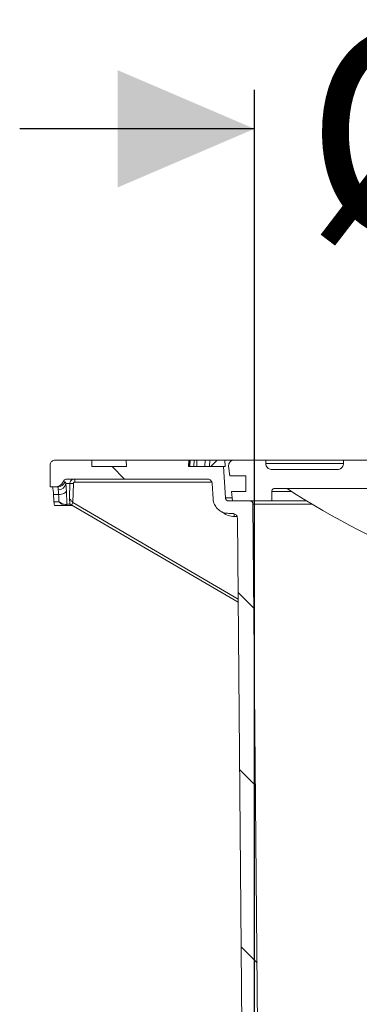
# Model space of a CAD drawing. Units: millimetres. Extents: x 427 to 7116, y 1460 to 4319.
# Drawn here: x 2210 to 2427, y 3449 to 4079 of the extents above; entities that cross this region are included whole.
import ezdxf

# ---------------------------------------------------------------- set-up
doc = ezdxf.new("R2010")
doc.units = ezdxf.units.MM
doc.header["$LTSCALE"] = 25
doc.linetypes.add('SLD-Durchgehend', pattern=[0])
doc.layers.add('MAßLINIE_MAßZEICHNUNGEN', color=7, linetype='SLD-Durchgehend')
doc.styles.add('SLDTEXTSTYLE0', font='Opinion Pro')
doc.dimstyles.new('SLDDIMSTYLE1', dxfattribs={"dimtxt": 128.415934, "dimasz": 87.5, "dimexe": 0, "dimexo": 0.0625, "dimgap": 32.103984, "dimtad": 0, "dimdec": 0, "dimrnd": 1e-09, "dimzin": 12, "dimdsep": 46, "dimtxsty": 'SLDTEXTSTYLE0', "dimsah": 1, "dimcen": 0.09, "dimadec": 0, "dimazin": 3, "dimtfac": 1, "dimtdec": 0, "dimtmove": 0, "dimatfit": 0, "dimfxl": 1, "dimfrac": 2, "dimtolj": 1, "dimtzin": 12, "dimarcsym": 0})

# ---------------------------------------------------------------- blocks, each defined once
blk = doc.blocks.new('_D_3')
at = {"layer": 'MAßLINIE_MAßZEICHNUNGEN', "color": 7}
for p, q in [((2359.7, 3186.06), (2359.7, 4033.84)), ((2973.67, 3186.06), (2973.67, 4033.84)), ((2359.7, 4008.84), (2209.7, 4008.84)), ((2973.67, 4008.84), (3123.67, 4008.84))]:
    blk.add_line(p, q, dxfattribs=at)
for points in [[(2359.7, 4008.84), (2272.2, 4046.34), (2272.2, 3971.34)], [(2973.67, 4008.84), (3061.17, 3971.34), (3061.17, 4046.34)]]:
    blk.add_solid(points, dxfattribs=at)
at = {"layer": 'MAßLINIE_MAßZEICHNUNGEN', "color": 7, "char_height": 132.292, "attachment_point": 1, "style": 'SLDTEXTSTYLE0'}
for s, insert in [('%%c', (2391.81, 4072.44)), ('614', (2579.16, 4072.44))]:
    blk.add_mtext(s, dxfattribs=dict(at, insert=insert))

msp = doc.modelspace()

# ---------------------------------------------------------------- hatches: boundary and pattern name
at = {"linetype": 'SLD-Durchgehend', "lineweight": 18}
h = msp.add_hatch(dxfattribs=at)
h.set_pattern_fill('ANSI31', scale=25, angle=90, style=0)
edge = h.paths.add_edge_path(flags=0)
edge.add_spline(control_points=[(2237.33, 3783.18), (2237.35, 3783.22), (2237.37, 3783.26), (2237.38, 3783.3), (2237.52, 3783.61), (2237.72, 3783.89), (2237.95, 3784.13), (2238.18, 3784.38), (2238.46, 3784.58), (2238.76, 3784.73), (2239.06, 3784.88), (2239.39, 3784.99), (2239.72, 3785.03), (2239.85, 3785.05), (2239.98, 3785.06), (2240.11, 3785.06)], knot_values=[0.010954, 0.010954, 0.010954, 0.010954, 0.011081, 0.011081, 0.011081, 0.012088, 0.012088, 0.012088, 0.013095, 0.013095, 0.013095, 0.014102, 0.014102, 0.014102, 0.014495, 0.014495, 0.014495, 0.014495], weights=[1, 1, 1, 1, 1, 1, 1, 1, 1, 1, 1, 1, 1, 1, 1, 1], degree=3, periodic=0)
edge.add_line((2240.11, 3785.06), (2329.59, 3785.06))
edge.add_spline(control_points=[(2329.59, 3785.06), (2329.74, 3785.06), (2329.89, 3785.05), (2330.04, 3785.02), (2330.37, 3784.97), (2330.7, 3784.87), (2330.99, 3784.71), (2331.29, 3784.55), (2331.56, 3784.34), (2331.79, 3784.09), (2332.02, 3783.85), (2332.21, 3783.56), (2332.34, 3783.25), (2332.43, 3783.06), (2332.49, 3782.86), (2332.53, 3782.65), (2332.56, 3782.51), (2332.58, 3782.38), (2332.59, 3782.24)], knot_values=[0.014664, 0.014664, 0.014664, 0.014664, 0.01511, 0.01511, 0.01511, 0.016117, 0.016117, 0.016117, 0.017125, 0.017125, 0.017125, 0.018132, 0.018132, 0.018132, 0.018757, 0.018757, 0.018757, 0.019168, 0.019168, 0.019168, 0.019168], weights=[1, 1, 1, 1, 1, 1, 1, 1, 1, 1, 1, 1, 1, 1, 1, 1, 1, 1, 1], degree=3, periodic=0)
edge.add_spline(control_points=[(2332.59, 3782.24), (2332.79, 3778.98), (2332.98, 3775.71), (2333.18, 3772.45)], knot_values=[0.010543, 0.010543, 0.010543, 0.010543, 0.020355, 0.020355, 0.020355, 0.020355], weights=[1, 1, 1, 1], degree=3, periodic=0)
edge.add_spline(control_points=[(2333.18, 3772.45), (2333.23, 3771.77), (2333.34, 3771.09), (2333.51, 3770.44), (2333.81, 3769.36), (2334.29, 3768.31), (2334.93, 3767.39), (2335.56, 3766.47), (2336.36, 3765.64), (2337.26, 3764.98), (2338.17, 3764.32), (2339.2, 3763.81), (2340.27, 3763.49), (2341.23, 3763.19), (2342.25, 3763.05), (2343.26, 3763.06)], knot_values=[0.044979, 0.044979, 0.044979, 0.044979, 0.047009, 0.047009, 0.047009, 0.050366, 0.050366, 0.050366, 0.053724, 0.053724, 0.053724, 0.057082, 0.057082, 0.057082, 0.0601, 0.0601, 0.0601, 0.0601], weights=[1, 1, 1, 1, 1, 1, 1, 1, 1, 1, 1, 1, 1, 1, 1, 1], degree=3, periodic=0)
edge.add_spline(control_points=[(2343.26, 3763.06), (2344.07, 3763.06), (2344.88, 3763.07), (2345.69, 3763.08)], knot_values=[0.005552, 0.005552, 0.005552, 0.005552, 0.00799, 0.00799, 0.00799, 0.00799], weights=[1, 1, 1, 1], degree=3, periodic=0)
edge.add_spline(control_points=[(2345.69, 3763.08), (2345.88, 3763.08), (2346.06, 3763.07), (2346.24, 3763.03), (2346.57, 3762.98), (2346.9, 3762.86), (2347.19, 3762.7), (2347.48, 3762.53), (2347.75, 3762.32), (2347.97, 3762.06), (2348.19, 3761.81), (2348.38, 3761.52), (2348.5, 3761.21), (2348.58, 3761.01), (2348.64, 3760.81), (2348.68, 3760.6), (2348.71, 3760.44), (2348.72, 3760.27), (2348.72, 3760.11)], knot_values=[0.014565, 0.014565, 0.014565, 0.014565, 0.01511, 0.01511, 0.01511, 0.016117, 0.016117, 0.016117, 0.017125, 0.017125, 0.017125, 0.018132, 0.018132, 0.018132, 0.018757, 0.018757, 0.018757, 0.019252, 0.019252, 0.019252, 0.019252], weights=[1, 1, 1, 1, 1, 1, 1, 1, 1, 1, 1, 1, 1, 1, 1, 1, 1, 1, 1], degree=3, periodic=0)
edge.add_spline(control_points=[(2348.72, 3760.11), (2349.71, 3651.09), (2350.7, 3542.07), (2351.69, 3433.06)], knot_values=[0.715144, 0.715144, 0.715144, 0.715144, 1.042207, 1.042207, 1.042207, 1.042207], weights=[1, 1, 1, 1], degree=3, periodic=0)
edge.add_line((2351.69, 3433.06), (2351.69, 3181.06))
edge.add_spline(control_points=[(2351.69, 3181.06), (2353.61, 3174.39), (2355.52, 3167.72), (2357.43, 3161.06)], knot_values=[0.65572, 0.65572, 0.65572, 0.65572, 0.676526, 0.676526, 0.676526, 0.676526], weights=[1, 1, 1, 1], degree=3, periodic=0)
edge.add_line((2357.43, 3161.06), (2359.7, 3161.06))
edge.add_spline(control_points=[(2359.7, 3161.06), (2360.36, 3251.72), (2361.03, 3342.39), (2361.7, 3433.06)], knot_values=[0.671569, 0.671569, 0.671569, 0.671569, 0.943576, 0.943576, 0.943576, 0.943576], weights=[1, 1, 1, 1], degree=3, periodic=0)
edge.add_spline(control_points=[(2361.7, 3433.06), (2360.7, 3545.06), (2359.71, 3657.07), (2358.71, 3769.07)], knot_values=[0.701683, 0.701683, 0.701683, 0.701683, 1.037714, 1.037714, 1.037714, 1.037714], weights=[1, 1, 1, 1], degree=3, periodic=0)
edge.add_spline(control_points=[(2358.71, 3769.07), (2358.71, 3769.18), (2358.7, 3769.29), (2358.68, 3769.4), (2358.64, 3769.62), (2358.57, 3769.84), (2358.46, 3770.03), (2358.39, 3770.15), (2358.31, 3770.27), (2358.22, 3770.38), (2358.07, 3770.54), (2357.89, 3770.69), (2357.69, 3770.8), (2357.5, 3770.91), (2357.28, 3770.99), (2357.06, 3771.03), (2356.95, 3771.05), (2356.83, 3771.06), (2356.71, 3771.06)], knot_values=[0.011609, 0.011609, 0.011609, 0.011609, 0.011937, 0.011937, 0.011937, 0.012614, 0.012614, 0.012614, 0.013035, 0.013035, 0.013035, 0.013712, 0.013712, 0.013712, 0.01439, 0.01439, 0.01439, 0.014743, 0.014743, 0.014743, 0.014743], weights=[1, 1, 1, 1, 1, 1, 1, 1, 1, 1, 1, 1, 1, 1, 1, 1, 1, 1, 1], degree=3, periodic=0)
edge.add_line((2356.71, 3771.06), (2343.17, 3771.06))
edge.add_spline(control_points=[(2343.17, 3771.06), (2343.04, 3771.06), (2342.92, 3771.07), (2342.79, 3771.09), (2342.57, 3771.13), (2342.36, 3771.21), (2342.16, 3771.33), (2341.97, 3771.44), (2341.79, 3771.59), (2341.65, 3771.76), (2341.5, 3771.93), (2341.38, 3772.12), (2341.3, 3772.33), (2341.23, 3772.52), (2341.18, 3772.73), (2341.17, 3772.93)], knot_values=[0.002311, 0.002311, 0.002311, 0.002311, 0.002686, 0.002686, 0.002686, 0.003358, 0.003358, 0.003358, 0.004029, 0.004029, 0.004029, 0.004701, 0.004701, 0.004701, 0.005317, 0.005317, 0.005317, 0.005317], weights=[1, 1, 1, 1, 1, 1, 1, 1, 1, 1, 1, 1, 1, 1, 1, 1], degree=3, periodic=0)
edge.add_spline(control_points=[(2341.17, 3772.93), (2340.76, 3779.64), (2340.35, 3786.35), (2339.94, 3793.06)], knot_values=[0.655178, 0.655178, 0.655178, 0.655178, 0.675338, 0.675338, 0.675338, 0.675338], weights=[1, 1, 1, 1], degree=3, periodic=0)
edge.add_line((2339.94, 3793.06), (2317.48, 3793.06))
edge.add_spline(control_points=[(2317.48, 3793.06), (2317.55, 3794.39), (2317.62, 3795.72), (2317.69, 3797.06)], knot_values=[0.004029, 0.004029, 0.004029, 0.004029, 0.008035, 0.008035, 0.008035, 0.008035], weights=[1, 1, 1, 1], degree=3, periodic=0)
edge.add_line((2317.69, 3797.06), (2277.69, 3797.06))
edge.add_spline(control_points=[(2277.69, 3797.06), (2277.76, 3795.72), (2277.83, 3794.39), (2277.9, 3793.06)], knot_values=[0.004026, 0.004026, 0.004026, 0.004026, 0.008032, 0.008032, 0.008032, 0.008032], weights=[1, 1, 1, 1], degree=3, periodic=0)
edge.add_line((2277.9, 3793.06), (2255.69, 3793.06))
edge.add_line((2255.69, 3793.06), (2255.69, 3797.06))
edge.add_line((2255.69, 3797.06), (2232.19, 3797.06))
edge.add_spline(control_points=[(2232.19, 3797.06), (2232.17, 3797.06), (2232.14, 3797.06), (2232.11, 3797.06), (2231.78, 3797.05), (2231.44, 3796.98), (2231.13, 3796.86), (2230.81, 3796.74), (2230.51, 3796.57), (2230.26, 3796.35), (2230, 3796.13), (2229.78, 3795.87), (2229.61, 3795.58), (2229.44, 3795.29), (2229.31, 3794.97), (2229.25, 3794.64), (2229.21, 3794.45), (2229.19, 3794.25), (2229.19, 3794.06)], knot_values=[0.003953, 0.003953, 0.003953, 0.003953, 0.004029, 0.004029, 0.004029, 0.005037, 0.005037, 0.005037, 0.006044, 0.006044, 0.006044, 0.007051, 0.007051, 0.007051, 0.008059, 0.008059, 0.008059, 0.008643, 0.008643, 0.008643, 0.008643], weights=[1, 1, 1, 1, 1, 1, 1, 1, 1, 1, 1, 1, 1, 1, 1, 1, 1, 1, 1], degree=3, periodic=0)
edge.add_line((2229.19, 3794.06), (2229.19, 3780.06))
edge.add_line((2229.19, 3780.06), (2232.7, 3780.06))
edge.add_spline(control_points=[(2232.7, 3780.06), (2233.06, 3780.06), (2233.41, 3780.1), (2233.76, 3780.17), (2234.31, 3780.29), (2234.84, 3780.51), (2235.32, 3780.8), (2235.8, 3781.09), (2236.23, 3781.47), (2236.58, 3781.91), (2236.89, 3782.29), (2237.15, 3782.72), (2237.33, 3783.18)], knot_values=[0.014688, 0.014688, 0.014688, 0.014688, 0.015772, 0.015772, 0.015772, 0.017473, 0.017473, 0.017473, 0.019174, 0.019174, 0.019174, 0.020673, 0.020673, 0.020673, 0.020673], weights=[1, 1, 1, 1, 1, 1, 1, 1, 1, 1, 1, 1, 1], degree=3, periodic=0)
h = msp.add_hatch(dxfattribs=at)
h.set_pattern_fill('ANSI31', scale=25, angle=2.8e-322, style=0)
edge = h.paths.add_edge_path(flags=0)
edge.add_line((2810.03, 3797.06), (2810.03, 3791.06))
edge.add_line((2810.03, 3791.06), (2794.86, 3791.06))
edge.add_line((2794.86, 3791.06), (2794.86, 3797.06))
edge.add_line((2794.86, 3797.06), (2764.78, 3797.06))
edge.add_line((2764.78, 3797.06), (2764.78, 3791.06))
edge.add_line((2764.78, 3791.06), (2749.61, 3791.06))
edge.add_line((2749.61, 3791.06), (2749.61, 3797.06))
edge.add_line((2749.61, 3797.06), (2719.52, 3797.06))
edge.add_line((2719.52, 3797.06), (2719.52, 3791.06))
edge.add_line((2719.52, 3791.06), (2704.35, 3791.06))
edge.add_line((2704.35, 3791.06), (2704.35, 3797.06))
edge.add_line((2704.35, 3797.06), (2674.27, 3797.06))
edge.add_line((2674.27, 3797.06), (2674.27, 3791.06))
edge.add_line((2674.27, 3791.06), (2659.1, 3791.06))
edge.add_line((2659.1, 3791.06), (2659.1, 3797.06))
edge.add_line((2659.1, 3797.06), (2629.01, 3797.06))
edge.add_line((2629.01, 3797.06), (2629.01, 3791.06))
edge.add_line((2629.01, 3791.06), (2613.84, 3791.06))
edge.add_line((2613.84, 3791.06), (2613.84, 3797.06))
edge.add_line((2613.84, 3797.06), (2583.76, 3797.06))
edge.add_line((2583.76, 3797.06), (2583.76, 3791.06))
edge.add_line((2583.76, 3791.06), (2568.59, 3791.06))
edge.add_line((2568.59, 3791.06), (2568.59, 3797.06))
edge.add_line((2568.59, 3797.06), (2538.51, 3797.06))
edge.add_line((2538.51, 3797.06), (2538.51, 3791.06))
edge.add_line((2538.51, 3791.06), (2523.33, 3791.06))
edge.add_line((2523.33, 3791.06), (2523.33, 3797.06))
edge.add_line((2523.33, 3797.06), (2493.25, 3797.06))
edge.add_line((2493.25, 3797.06), (2493.25, 3791.06))
edge.add_line((2493.25, 3791.06), (2478.08, 3791.06))
edge.add_line((2478.08, 3791.06), (2478.08, 3797.06))
edge.add_line((2478.08, 3797.06), (2448, 3797.06))
edge.add_line((2448, 3797.06), (2448, 3791.06))
edge.add_line((2448, 3791.06), (2436.7, 3791.06))
edge.add_line((2436.7, 3791.06), (2436.7, 3797.06))
edge.add_line((2436.7, 3797.06), (2416.54, 3797.06))
edge.add_line((2416.54, 3797.06), (2416.54, 3795.06))
edge.add_spline(control_points=[(2416.54, 3795.06), (2416.54, 3794.63), (2416.48, 3794.21), (2416.34, 3793.8), (2416.2, 3793.38), (2415.99, 3792.98), (2415.71, 3792.62), (2415.55, 3792.41), (2415.36, 3792.21), (2415.15, 3792.03), (2414.8, 3791.73), (2414.41, 3791.49), (2413.98, 3791.33), (2413.56, 3791.17), (2413.11, 3791.07), (2412.66, 3791.06), (2412.61, 3791.06), (2412.56, 3791.06), (2412.52, 3791.06)], knot_values=[0.021688, 0.021688, 0.021688, 0.021688, 0.022957, 0.022957, 0.022957, 0.024293, 0.024293, 0.024293, 0.02511, 0.02511, 0.02511, 0.026465, 0.026465, 0.026465, 0.027819, 0.027819, 0.027819, 0.027957, 0.027957, 0.027957, 0.027957], weights=[1, 1, 1, 1, 1, 1, 1, 1, 1, 1, 1, 1, 1, 1, 1, 1, 1, 1, 1], degree=3, periodic=0)
edge.add_line((2412.52, 3791.06), (2370.85, 3791.06))
edge.add_spline(control_points=[(2370.85, 3791.06), (2370.66, 3791.06), (2370.48, 3791.07), (2370.3, 3791.09), (2369.85, 3791.16), (2369.4, 3791.3), (2368.99, 3791.51), (2368.59, 3791.71), (2368.22, 3791.99), (2367.91, 3792.32), (2367.6, 3792.65), (2367.34, 3793.04), (2367.16, 3793.45), (2366.98, 3793.86), (2366.87, 3794.3), (2366.84, 3794.75), (2366.83, 3794.85), (2366.82, 3794.95), (2366.82, 3795.06)], knot_values=[0.003527, 0.003527, 0.003527, 0.003527, 0.00408, 0.00408, 0.00408, 0.005445, 0.005445, 0.005445, 0.006804, 0.006804, 0.006804, 0.008154, 0.008154, 0.008154, 0.009496, 0.009496, 0.009496, 0.0098, 0.0098, 0.0098, 0.0098], weights=[1, 1, 1, 1, 1, 1, 1, 1, 1, 1, 1, 1, 1, 1, 1, 1, 1, 1, 1], degree=3, periodic=0)
edge.add_line((2366.82, 3795.06), (2366.82, 3797.06))
edge.add_line((2366.82, 3797.06), (2346.62, 3797.06))
edge.add_spline(control_points=[(2346.62, 3797.06), (2346.4, 3797.06), (2346.18, 3797.04), (2345.96, 3796.99), (2345.57, 3796.92), (2345.2, 3796.78), (2344.86, 3796.58), (2344.52, 3796.38), (2344.21, 3796.12), (2343.96, 3795.83), (2343.7, 3795.53), (2343.5, 3795.18), (2343.36, 3794.82), (2343.22, 3794.45), (2343.14, 3794.05), (2343.12, 3793.66), (2343.12, 3793.49), (2343.13, 3793.32), (2343.14, 3793.16)], knot_values=[0.004807, 0.004807, 0.004807, 0.004807, 0.005478, 0.005478, 0.005478, 0.006663, 0.006663, 0.006663, 0.007849, 0.007849, 0.007849, 0.009034, 0.009034, 0.009034, 0.01022, 0.01022, 0.01022, 0.01073, 0.01073, 0.01073, 0.01073], weights=[1, 1, 1, 1, 1, 1, 1, 1, 1, 1, 1, 1, 1, 1, 1, 1, 1, 1, 1], degree=3, periodic=0)
edge.add_spline(control_points=[(2343.14, 3793.16), (2343.38, 3791.12), (2343.61, 3789.09), (2343.85, 3787.06)], knot_values=[0.651422, 0.651422, 0.651422, 0.651422, 0.657562, 0.657562, 0.657562, 0.657562], weights=[1, 1, 1, 1], degree=3, periodic=0)
edge.add_line((2343.85, 3787.06), (2354.2, 3787.06))
edge.add_line((2354.2, 3787.06), (2354.2, 3777.06))
edge.add_line((2354.2, 3777.06), (2345, 3777.06))
edge.add_spline(control_points=[(2345, 3777.06), (2345.23, 3775.06), (2345.46, 3773.06), (2345.69, 3771.06)], knot_values=[0.647682, 0.647682, 0.647682, 0.647682, 0.653722, 0.653722, 0.653722, 0.653722], weights=[1, 1, 1, 1], degree=3, periodic=0)
edge.add_line((2345.69, 3771.06), (2370.7, 3771.06))
edge.add_line((2370.7, 3771.06), (2370.7, 3777.06))
edge.add_spline(control_points=[(2370.7, 3777.06), (2370.7, 3777.19), (2370.71, 3777.33), (2370.74, 3777.46), (2370.78, 3777.68), (2370.87, 3777.9), (2370.98, 3778.09), (2371.1, 3778.28), (2371.25, 3778.45), (2371.42, 3778.6), (2371.59, 3778.74), (2371.79, 3778.85), (2372, 3778.93), (2372.21, 3779.01), (2372.44, 3779.05), (2372.66, 3779.06), (2372.67, 3779.06), (2372.68, 3779.06), (2372.7, 3779.06)], knot_values=[0.006309, 0.006309, 0.006309, 0.006309, 0.006716, 0.006716, 0.006716, 0.007387, 0.007387, 0.007387, 0.008059, 0.008059, 0.008059, 0.00873, 0.00873, 0.00873, 0.009402, 0.009402, 0.009402, 0.009436, 0.009436, 0.009436, 0.009436], weights=[1, 1, 1, 1, 1, 1, 1, 1, 1, 1, 1, 1, 1, 1, 1, 1, 1, 1, 1], degree=3, periodic=0)
edge.add_line((2372.7, 3779.06), (2583.68, 3779.06))
edge.add_line((2583.68, 3779.06), (2590.42, 3702.06))
edge.add_line((2590.42, 3702.06), (2596.95, 3702.06))
edge.add_line((2596.95, 3702.06), (2603.68, 3779.06))
edge.add_line((2603.68, 3779.06), (2729.68, 3779.06))
edge.add_line((2729.68, 3779.06), (2736.42, 3702.06))
edge.add_line((2736.42, 3702.06), (2742.95, 3702.06))
edge.add_line((2742.95, 3702.06), (2749.68, 3779.06))
edge.add_line((2749.68, 3779.06), (2960.67, 3779.06))
edge.add_spline(control_points=[(2960.67, 3779.06), (2960.87, 3779.06), (2961.07, 3779.03), (2961.26, 3778.97), (2961.47, 3778.9), (2961.68, 3778.8), (2961.86, 3778.67), (2962.04, 3778.54), (2962.2, 3778.37), (2962.32, 3778.19), (2962.45, 3778), (2962.55, 3777.79), (2962.6, 3777.58), (2962.64, 3777.44), (2962.66, 3777.3), (2962.67, 3777.16), (2962.67, 3777.13), (2962.67, 3777.09), (2962.67, 3777.06)], knot_values=[0.009483, 0.009483, 0.009483, 0.009483, 0.010073, 0.010073, 0.010073, 0.010745, 0.010745, 0.010745, 0.011416, 0.011416, 0.011416, 0.012088, 0.012088, 0.012088, 0.012505, 0.012505, 0.012505, 0.012608, 0.012608, 0.012608, 0.012608], weights=[1, 1, 1, 1, 1, 1, 1, 1, 1, 1, 1, 1, 1, 1, 1, 1, 1, 1, 1], degree=3, periodic=0)
edge.add_line((2962.67, 3777.06), (2962.67, 3771.06))
edge.add_line((2962.67, 3771.06), (2987.67, 3771.06))
edge.add_spline(control_points=[(2987.67, 3771.06), (2987.9, 3773.06), (2988.13, 3775.06), (2988.37, 3777.06)], knot_values=[0.647682, 0.647682, 0.647682, 0.647682, 0.653722, 0.653722, 0.653722, 0.653722], weights=[1, 1, 1, 1], degree=3, periodic=0)
edge.add_line((2988.37, 3777.06), (2979.17, 3777.06))
edge.add_line((2979.17, 3777.06), (2979.17, 3787.06))
edge.add_line((2979.17, 3787.06), (2989.52, 3787.06))
edge.add_spline(control_points=[(2989.52, 3787.06), (2989.75, 3789.09), (2989.99, 3791.12), (2990.22, 3793.16)], knot_values=[0.651423, 0.651423, 0.651423, 0.651423, 0.657562, 0.657562, 0.657562, 0.657562], weights=[1, 1, 1, 1], degree=3, periodic=0)
edge.add_spline(control_points=[(2990.22, 3793.16), (2990.23, 3793.19), (2990.23, 3793.22), (2990.23, 3793.25), (2990.27, 3793.64), (2990.23, 3794.04), (2990.14, 3794.42), (2990.08, 3794.66), (2989.99, 3794.89), (2989.88, 3795.11), (2989.71, 3795.46), (2989.47, 3795.79), (2989.19, 3796.06), (2988.91, 3796.34), (2988.58, 3796.57), (2988.22, 3796.73), (2987.87, 3796.9), (2987.48, 3797), (2987.09, 3797.04), (2986.97, 3797.05), (2986.86, 3797.06), (2986.75, 3797.06)], knot_values=[0.020793, 0.020793, 0.020793, 0.020793, 0.02089, 0.02089, 0.02089, 0.022075, 0.022075, 0.022075, 0.022811, 0.022811, 0.022811, 0.023996, 0.023996, 0.023996, 0.025182, 0.025182, 0.025182, 0.026368, 0.026368, 0.026368, 0.026711, 0.026711, 0.026711, 0.026711], weights=[1, 1, 1, 1, 1, 1, 1, 1, 1, 1, 1, 1, 1, 1, 1, 1, 1, 1, 1, 1, 1, 1], degree=3, periodic=0)
edge.add_line((2986.75, 3797.06), (2966.54, 3797.06))
edge.add_line((2966.54, 3797.06), (2966.54, 3795.06))
edge.add_spline(control_points=[(2966.54, 3795.06), (2966.54, 3794.63), (2966.48, 3794.21), (2966.34, 3793.8), (2966.2, 3793.38), (2965.99, 3792.98), (2965.71, 3792.62), (2965.55, 3792.41), (2965.36, 3792.21), (2965.15, 3792.03), (2964.8, 3791.73), (2964.41, 3791.49), (2963.98, 3791.33), (2963.56, 3791.17), (2963.11, 3791.07), (2962.66, 3791.06), (2962.61, 3791.06), (2962.56, 3791.06), (2962.52, 3791.06)], knot_values=[0.021688, 0.021688, 0.021688, 0.021688, 0.022957, 0.022957, 0.022957, 0.024293, 0.024293, 0.024293, 0.02511, 0.02511, 0.02511, 0.026465, 0.026465, 0.026465, 0.027819, 0.027819, 0.027819, 0.027957, 0.027957, 0.027957, 0.027957], weights=[1, 1, 1, 1, 1, 1, 1, 1, 1, 1, 1, 1, 1, 1, 1, 1, 1, 1, 1], degree=3, periodic=0)
edge.add_line((2962.52, 3791.06), (2920.85, 3791.06))
edge.add_spline(control_points=[(2920.85, 3791.06), (2920.66, 3791.06), (2920.48, 3791.07), (2920.3, 3791.09), (2919.85, 3791.16), (2919.4, 3791.3), (2918.99, 3791.51), (2918.59, 3791.71), (2918.22, 3791.99), (2917.91, 3792.32), (2917.6, 3792.65), (2917.34, 3793.04), (2917.16, 3793.45), (2916.98, 3793.86), (2916.87, 3794.3), (2916.84, 3794.75), (2916.83, 3794.85), (2916.82, 3794.95), (2916.82, 3795.06)], knot_values=[0.003527, 0.003527, 0.003527, 0.003527, 0.00408, 0.00408, 0.00408, 0.005445, 0.005445, 0.005445, 0.006804, 0.006804, 0.006804, 0.008154, 0.008154, 0.008154, 0.009496, 0.009496, 0.009496, 0.0098, 0.0098, 0.0098, 0.0098], weights=[1, 1, 1, 1, 1, 1, 1, 1, 1, 1, 1, 1, 1, 1, 1, 1, 1, 1, 1], degree=3, periodic=0)
edge.add_line((2916.82, 3795.06), (2916.82, 3797.06))
edge.add_line((2916.82, 3797.06), (2896.67, 3797.06))
edge.add_line((2896.67, 3797.06), (2896.67, 3791.06))
edge.add_line((2896.67, 3791.06), (2885.37, 3791.06))
edge.add_line((2885.37, 3791.06), (2885.37, 3797.06))
edge.add_line((2885.37, 3797.06), (2855.29, 3797.06))
edge.add_line((2855.29, 3797.06), (2855.29, 3791.06))
edge.add_line((2855.29, 3791.06), (2840.12, 3791.06))
edge.add_line((2840.12, 3791.06), (2840.12, 3797.06))
edge.add_line((2840.12, 3797.06), (2810.03, 3797.06))

# ---------------------------------------------------------------- linework, layer by layer
at = {"color": 7, "linetype": 'SLD-Durchgehend', "lineweight": 18}
for p, q in [((2255.69, 3797.06), (2232.19, 3797.06)), ((2255.69, 3793.06), (2255.69, 3797.06)), ((2277.69, 3797.06), (2255.69, 3797.06)), ((2277.69, 3797.06), (2277.9, 3793.06)), ((2277.69, 3797.06), (2317.69, 3797.06)), ((2317.48, 3793.06), (2317.69, 3797.06)), ((2317.91, 3797.06), (2317.69, 3797.06)), ((2317.69, 3793.06), (2317.91, 3797.06)), ((2318.51, 3797.06), (2317.91, 3797.06)), ((2318.32, 3793.06), (2318.51, 3797.06)), ((2321.13, 3797.06), (2318.51, 3797.06)), ((2320.89, 3793.06), (2321.13, 3797.06)), ((2322.93, 3797.06), (2321.13, 3797.06)), ((2322.76, 3793.06), (2322.93, 3797.06)), ((2328.13, 3797.06), (2322.93, 3797.06)), ((2327.87, 3793.06), (2328.13, 3797.06)), ((2331.12, 3797.06), (2328.13, 3797.06)), ((2330.97, 3793.06), (2331.12, 3797.06)), ((2335.58, 3797.06), (2331.12, 3797.06)), ((2335.74, 3797.06), (2331.73, 3793.06)), ((2335.74, 3797.06), (2340.76, 3797.06)), ((2340.76, 3797.06), (2341, 3793.06)), ((2346.47, 3797.06), (2340.76, 3797.06)), ((2366.82, 3797.06), (2346.62, 3797.06)), ((2366.82, 3795.06), (2366.82, 3797.06)), ((2416.54, 3797.06), (2366.82, 3797.06)), ((2366.82, 3795.06), (2416.54, 3795.06)), ((2416.54, 3797.06), (2416.54, 3795.06)), ((2436.7, 3797.06), (2416.54, 3797.06)), ((2229.19, 3794.06), (2229.19, 3780.06)), ((2277.9, 3793.06), (2255.69, 3793.06)), ((2339.94, 3793.06), (2317.48, 3793.06)), ((2341.17, 3772.93), (2339.94, 3793.06)), ((2341, 3793.06), (2339.94, 3793.06)), ((2343.14, 3793.16), (2343.85, 3787.06)), ((2412.52, 3791.06), (2370.85, 3791.06)), ((2237.33, 3783.18), (2238.67, 3783.18)), ((2241.66, 3782.14), (2239.22, 3782.14)), ((2240.11, 3785.06), (2329.59, 3785.06)), ((2243.98, 3782.13), (2243.71, 3770.03)), ((2332.59, 3782.24), (2333.18, 3772.45)), ((2343.85, 3787.06), (2354.2, 3787.06)), ((2354.2, 3787.06), (2354.2, 3777.06)), ((2232.7, 3780.06), (2229.19, 3780.06)), ((2234.05, 3780.06), (2232.7, 3780.06)), ((2239.53, 3777.43), (2239.86, 3769.03)), ((2345, 3777.06), (2345.69, 3771.06)), ((2354.2, 3777.06), (2345, 3777.06)), ((2370.7, 3771.06), (2370.7, 3777.06)), ((2383.38, 3777.06), (2370.7, 3777.06)), ((2372.7, 3779.06), (2583.68, 3779.06)), ((2234.57, 3775.06), (2231.3, 3775.06)), ((2231.56, 3770.56), (2234.74, 3770.56)), ((2241.88, 3769.03), (2239.86, 3769.03)), ((2241.94, 3768.98), (2241.88, 3769.03)), ((2243.06, 3768.35), (2241.94, 3768.98)), ((2356.71, 3771.06), (2343.17, 3771.06)), ((2345.69, 3771.06), (2370.7, 3771.06)), ((2361.7, 3433.06), (2358.71, 3769.07)), ((2370.7, 3771.06), (2392.97, 3771.06)), ((2238.33, 3768.06), (2232.04, 3768.06)), ((2238.87, 3768.06), (2238.33, 3768.06)), ((2243.54, 3768.06), (2238.87, 3768.06)), ((2243.04, 3768.35), (2349.21, 3706.29)), ((2343.26, 3763.06), (2345.69, 3763.08)), ((2345.86, 3763.06), (2343.26, 3763.06)), ((2348.72, 3760.11), (2351.69, 3433.06))]:
    msp.add_line(p, q, dxfattribs=at)
at = {"color": 1, "linetype": 'SLD-Durchgehend', "lineweight": 18}
for p, q in [((2332.39, 3783.1), (2244.96, 3783.1)), ((2243.71, 3770.03), (2349.19, 3708.37)), ((2341.17, 3772.93), (2345.33, 3772.93)), ((2396.24, 3769.07), (2358.71, 3769.07)), ((2348.53, 3761.12), (2346.74, 3761.1))]:
    msp.add_line(p, q, dxfattribs=at)
at = {"color": 7, "linetype": 'SLD-Durchgehend', "lineweight": 18, "flags": 128}
for points in [[(2241.44, 3772.33), (2241.46, 3773.03), (2241.66, 3782.14)], [(2234.57, 3775.06), (2235.47, 3775.12), (2236.35, 3775.27), (2237.17, 3775.5), (2237.9, 3775.79), (2238.53, 3776.14), (2239.01, 3776.54), (2239.35, 3776.97), (2239.53, 3777.43)]]:
    msp.add_lwpolyline(points, dxfattribs=at)
at = {"color": 7, "linetype": 'SLD-Durchgehend', "lineweight": 18}
for centre, radius, start, end in [((2234.04, 3785.04), 4.98, 270.04681, 338.09536), ((2234.4, 3783.11), 4.91, 268.14341, 348.611), ((2242.73, 3752.21), 29.95, 87.6096, 92.04346), ((2241.84, 3783.57), 3.15, 351.49771, 28.15853), ((2666.68, 4219.06), 525, 237.00363, 259.98488), ((2238.87, 3769.05), 0.996, 270.20082, 358.71373), ((2238.29, 3768.97), 0.918, 272.64003, 351.2498), ((2343.61, 3761.54), 3.17, 352.04884, 28.63125)]:
    msp.add_arc(centre, radius, start, end, dxfattribs=at)
at = {"color": 1, "linetype": 'SLD-Durchgehend', "lineweight": 18}
msp.add_arc((2246.26, 3768.04), 3.24, 142.0143, 174.49064, dxfattribs=at)
at = {"color": 7, "linetype": 'SLD-Durchgehend', "lineweight": 18}
for centre, major_axis, ratio, start_param, end_param in [((2666.68, 3849.46), (0, 757.77), 0.57735, 1.669146, 1.675115), ((2666.68, 3822.91), (0, 750.75), 0.576756, 1.634584, 1.640591)]:
    msp.add_ellipse(centre, major_axis=major_axis, ratio=ratio, start_param=start_param, end_param=end_param, dxfattribs=at)
for points, knots in [([(2232.19, 3797.06), (2232.17, 3797.06), (2231.8, 3797.05), (2231.11, 3796.91), (2230.22, 3796.39), (2229.56, 3795.61), (2229.23, 3794.78), (2229.2, 3794.25), (2229.19, 3794.06)], [0, 0, 0, 0, 0.016466, 0.231146, 0.445827, 0.660504, 0.875178, 1, 1, 1, 1]), ([(2343.14, 3793.16), (2343.13, 3793.32), (2343.09, 3793.89), (2343.3, 3794.84), (2343.9, 3795.87), (2344.82, 3796.63), (2345.78, 3797.01), (2346.4, 3797.04), (2346.62, 3797.06)], [0, 0, 0, 0, 0.0864965, 0.2864863, 0.4864764, 0.6864707, 0.8864714, 1, 1, 1, 1]), ([(2370.85, 3791.06), (2370.66, 3791.06), (2370.02, 3791.09), (2368.96, 3791.44), (2367.85, 3792.27), (2367.1, 3793.41), (2366.84, 3794.4), (2366.83, 3794.95), (2366.82, 3795.06)], [0, 0, 0, 0, 0.08845, 0.305843, 0.522277, 0.737315, 0.951076, 1, 1, 1, 1]), ([(2416.54, 3795.06), (2416.51, 3794.63), (2416.42, 3793.76), (2415.85, 3792.73), (2415.04, 3791.88), (2414.01, 3791.26), (2413.06, 3791.06), (2412.56, 3791.06), (2412.52, 3791.06)], [0, 0, 0, 0, 0.202151, 0.414952, 0.546214, 0.762004, 0.977754, 1, 1, 1, 1]), ([(2237.33, 3783.18), (2237.11, 3782.74), (2236.63, 3781.79), (2235.37, 3780.73), (2233.98, 3780.14), (2233.06, 3780.08), (2232.7, 3780.06)], [0, 0, 0, 0, 0.250306, 0.534443, 0.818585, 1, 1, 1, 1]), ([(2237.33, 3783.18), (2237.35, 3783.22), (2237.5, 3783.57), (2237.91, 3784.17), (2238.73, 3784.78), (2239.52, 3785.03), (2239.98, 3785.05), (2240.11, 3785.06)], [0, 0, 0, 0, 0.036199, 0.32038, 0.604564, 0.888754, 1, 1, 1, 1]), ([(2238.67, 3783.18), (2238.75, 3783.15), (2238.94, 3783.09), (2239.12, 3782.47), (2239.22, 3782.14)], [0, 0, 0, 0, 0.456222, 1, 1, 1, 1]), ([(2239.22, 3782.14), (2239.23, 3781.97), (2239.31, 3781.25), (2239.43, 3779.77), (2239.5, 3778.21), (2239.53, 3777.43)], [0, 0, 0, 0, 0.133045, 0.55903, 1, 1, 1, 1]), ([(2241.66, 3782.14), (2241.71, 3782.47), (2241.79, 3783.14), (2242.32, 3784.03), (2243.09, 3784.69), (2243.91, 3785.01), (2244.43, 3785.05), (2244.62, 3785.06)], [0, 0, 0, 0, 0.218391, 0.436751, 0.655169, 0.873634, 1, 1, 1, 1]), ([(2244.96, 3783.1), (2244.9, 3783.1), (2244.73, 3783.09), (2244.45, 3782.98), (2244.2, 3782.76), (2244.02, 3782.46), (2243.99, 3782.24), (2243.98, 3782.13)], [0, 0, 0, 0, 0.126354, 0.344822, 0.563259, 0.781628, 1, 1, 1, 1]), ([(2329.59, 3785.06), (2329.74, 3785.05), (2330.23, 3785.03), (2331.02, 3784.76), (2331.84, 3784.13), (2332.32, 3783.38), (2332.54, 3782.72), (2332.57, 3782.38), (2332.59, 3782.24)], [0, 0, 0, 0, 0.099178, 0.322398, 0.545617, 0.76883, 0.908535, 1, 1, 1, 1]), ([(2230.53, 3780.06), (2230.62, 3779.95), (2230.8, 3779.73), (2231.03, 3778.25), (2231.2, 3776.62), (2231.26, 3775.58), (2231.3, 3775.06)], [0, 0, 0, 0, 0.322965, 0.645932, 0.819918, 1, 1, 1, 1]), ([(2234.24, 3778.2), (2234.21, 3778.5), (2234.14, 3779.13), (2234.22, 3779.87), (2234.11, 3779.99), (2234.05, 3780.06)], [0, 0, 0, 0, 0.277378, 0.564563, 1, 1, 1, 1]), ([(2234.57, 3775.06), (2234.53, 3775.57), (2234.46, 3776.6), (2234.34, 3777.6), (2234.26, 3778.08), (2234.24, 3778.2)], [0, 0, 0, 0, 0.42571, 0.866551, 1, 1, 1, 1]), ([(2370.7, 3777.06), (2370.7, 3777.19), (2370.73, 3777.55), (2370.95, 3778.11), (2371.39, 3778.63), (2371.99, 3778.97), (2372.45, 3779.06), (2372.68, 3779.06), (2372.7, 3779.06)], [0, 0, 0, 0, 0.130275, 0.344943, 0.559614, 0.774293, 0.988979, 1, 1, 1, 1]), ([(2381.89, 3779.06), (2381.65, 3779.04), (2381.26, 3779), (2380.92, 3778.81), (2380.78, 3778.74)], [0, 0, 0, 0, 0.59785, 1, 1, 1, 1]), ([(2232.04, 3768.06), (2231.97, 3768.11), (2231.85, 3768.23), (2231.67, 3769.1), (2231.6, 3770.06), (2231.56, 3770.56)], [0, 0, 0, 0, 0.3243084, 0.6486577, 1, 1, 1, 1]), ([(2234.74, 3770.56), (2234.74, 3770.55), (2234.75, 3770.55), (2234.79, 3770.52), (2234.92, 3770.43), (2235.4, 3770.13), (2236.5, 3769.49), (2238, 3768.84), (2238.83, 3768.84), (2239.2, 3768.83)], [0, 0, 0, 0, 0.0022317, 0.0068861, 0.0234428, 0.0801326, 0.2894883, 0.6890579, 1, 1, 1, 1]), ([(2234.74, 3770.56), (2234.74, 3770.55), (2234.75, 3770.54), (2234.78, 3770.51), (2234.89, 3770.4), (2235.27, 3770.01), (2236.16, 3769.19), (2237.37, 3768.27), (2238.04, 3768.12), (2238.33, 3768.06)], [0, 0, 0, 0, 0.002231, 0.006917, 0.023545, 0.080433, 0.289476, 0.689052, 1, 1, 1, 1]), ([(2239.2, 3768.83), (2239.21, 3768.84), (2239.56, 3768.9), (2239.72, 3768.97), (2239.86, 3769.03)], [0, 0, 0, 0, 0.046145, 1, 1, 1, 1]), ([(2241.88, 3769.03), (2241.83, 3769.15), (2241.72, 3769.45), (2241.59, 3770.7), (2241.51, 3771.77), (2241.44, 3772.33), (2241.44, 3772.33)], [0, 0, 0, 0, 0.209642, 0.511939, 0.998162, 1, 1, 1, 1]), ([(2241.44, 3772.33), (2241.48, 3772.31), (2241.52, 3772.3), (2241.68, 3772.17), (2241.93, 3771.95), (2242.4, 3771.48), (2242.83, 3771.02), (2243.28, 3770.52), (2243.53, 3770.24), (2243.71, 3770.03)], [0, 0, 0, 0, 0.132278, 0.146958, 0.308268, 0.495934, 0.719081, 0.794688, 1, 1, 1, 1]), ([(2333.18, 3772.45), (2333.27, 3771.77), (2333.49, 3769.98), (2334.78, 3767.28), (2337.15, 3764.84), (2340.11, 3763.31), (2342.25, 3763.14), (2343.26, 3763.06)], [0, 0, 0, 0, 0.1344771, 0.3564647, 0.5784557, 0.8004528, 1, 1, 1, 1]), ([(2343.17, 3771.06), (2343.04, 3771.06), (2342.69, 3771.08), (2342.14, 3771.3), (2341.62, 3771.73), (2341.27, 3772.3), (2341.2, 3772.73), (2341.17, 3772.93)], [0, 0, 0, 0, 0.125096, 0.348447, 0.571796, 0.795138, 1, 1, 1, 1]), ([(2356.71, 3771.06), (2356.83, 3771.05), (2357.17, 3771.03), (2357.71, 3770.83), (2358.18, 3770.45), (2358.52, 3769.97), (2358.69, 3769.52), (2358.71, 3769.18), (2358.71, 3769.07)], [0, 0, 0, 0, 0.112816, 0.328573, 0.544328, 0.679371, 0.895106, 1, 1, 1, 1]), ([(2345.69, 3763.08), (2345.88, 3763.07), (2346.4, 3763.05), (2347.22, 3762.74), (2348.02, 3762.1), (2348.49, 3761.34), (2348.69, 3760.65), (2348.71, 3760.27), (2348.72, 3760.11)], [0, 0, 0, 0, 0.116285, 0.330822, 0.545357, 0.759887, 0.894155, 1, 1, 1, 1])]:
    msp.add_open_spline(points, degree=3, knots=knots, dxfattribs=at)
at = {"color": 1, "linetype": 'SLD-Durchgehend', "lineweight": 18}
msp.add_open_spline([(2346.74, 3761.1), (2346.07, 3761.13), (2344.08, 3761.23), (2341.29, 3762.11), (2339.67, 3763.55), (2339.05, 3764.09)], degree=3, knots=[0, 0, 0, 0, 0.238758, 0.709885, 1, 1, 1, 1], dxfattribs=at)

# ---------------------------------------------------------------- dimensions: what is measured, and where the dimension line sits
at = {"layer": 'MAßLINIE_MAßZEICHNUNGEN', "color": 7}
dim = msp.add_linear_dim(base=(2973.67, 4008.84), p1=(2359.7, 3161.06), p2=(2973.67, 3161.06), text='%%c<>', dimstyle='SLDDIMSTYLE1', dxfattribs=at)
dim.commit()
dim.dimension.update_dxf_attribs({"geometry": '_D_3', "text_midpoint": (2632.48, 4008.84), "dimtype": 160})

doc.saveas('drawing.dxf')
